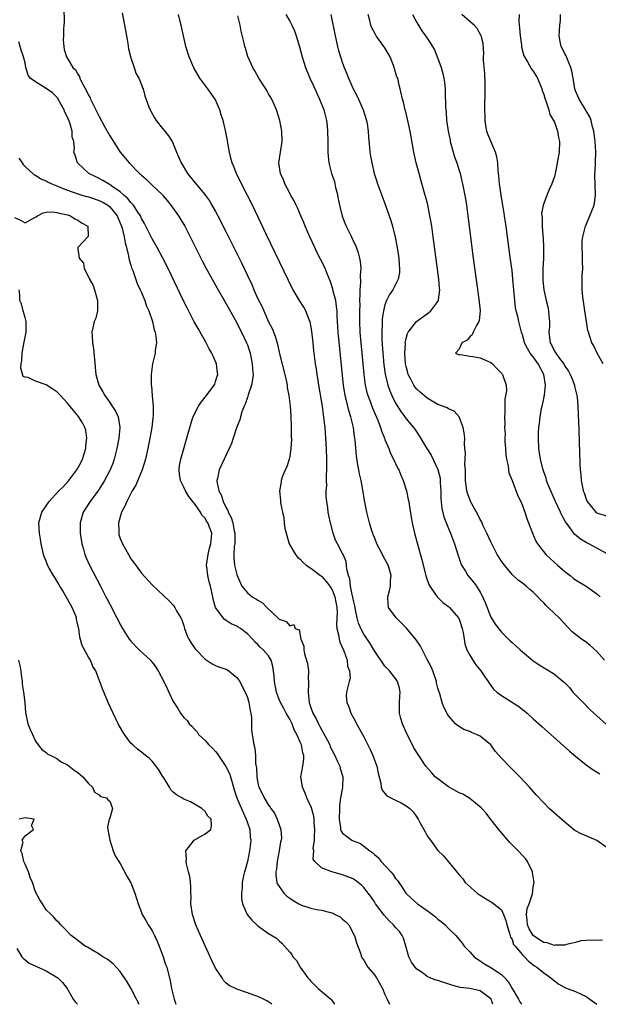
# Model space of a CAD drawing. Units: inches. Extents: x 2631000 to 2634000, y 1473000 to 1476000.
# Drawn here: x 2631638 to 2631747, y 1473000 to 1473186 of the extents above; entities that cross this region are included whole.
import ezdxf

# ---------------------------------------------------------------- set-up
doc = ezdxf.new("R2010")
doc.units = ezdxf.units.IN
doc.header["$MEASUREMENT"] = 0
doc.layers.add('LD26311473_2ft', color=219, linetype='Continuous')

msp = doc.modelspace()

# ---------------------------------------------------------------- linework, layer by layer
at = {"layer": 'LD26311473_2ft'}
for points, elevation in [([(2631646.32, 1473188.32), (2631646.4, 1473185.6), (2631646.36, 1473185), (2631646.27, 1473184.27), (2631646.27, 1473183), (2631646.21, 1473182.21), (2631646.31, 1473181), (2631646.42, 1473180.42), (2631646.81, 1473179), (2631647, 1473178.7), (2631648.04, 1473177), (2631648.54, 1473176.54), (2631649, 1473175.72), (2631649.29, 1473175.29), (2631649.37, 1473175), (2631649.68, 1473174.32), (2631650.62, 1473172.62), (2631651, 1473171.8), (2631651.28, 1473171.28), (2631651.39, 1473171), (2631653, 1473167.75), (2631653.98, 1473165.98), (2631655, 1473164.08), (2631655.43, 1473163.43), (2631656.98, 1473160.98), (2631658.7, 1473159), (2631660.64, 1473157), (2631660.84, 1473156.84), (2631661, 1473156.67), (2631661.88, 1473155.88), (2631662.76, 1473155), (2631663, 1473154.79), (2631664.95, 1473152.95), (2631665.03, 1473152.85), (2631665.87, 1473151.87), (2631666.57, 1473151), (2631667.97, 1473149), (2631668.37, 1473148.37), (2631669.16, 1473147), (2631670.19, 1473145), (2631671, 1473143.37), (2631672.47, 1473140.46), (2631673.16, 1473139.16), (2631675.31, 1473135.31), (2631677, 1473132.37), (2631677.47, 1473131.48), (2631679, 1473128.78), (2631679.59, 1473127.59), (2631679.9, 1473127), (2631680.84, 1473125), (2631681, 1473124.58), (2631681.39, 1473123.39), (2631681.5, 1473123), (2631681.94, 1473121), (2631682, 1473120), (2631682.08, 1473119), (2631681.97, 1473118.03), (2631681.78, 1473117), (2631681.16, 1473115.16), (2631681.1, 1473114.9), (2631681, 1473114.68), (2631680.58, 1473113.42), (2631680.39, 1473113), (2631679.97, 1473111.97), (2631679.68, 1473111), (2631679.57, 1473110.43), (2631678.93, 1473108.93), (2631678.3, 1473107), (2631678.01, 1473105.99), (2631676.63, 1473103), (2631675.69, 1473101), (2631675.36, 1473099.36), (2631675.25, 1473099), (2631675.25, 1473098.75), (2631675.63, 1473097), (2631676.13, 1473096.13), (2631676.4, 1473095), (2631677, 1473093.79), (2631677.3, 1473093.3), (2631677.37, 1473093), (2631677.96, 1473091.96), (2631678.24, 1473091), (2631678.53, 1473089.47), (2631678.65, 1473089), (2631678.61, 1473088.61), (2631678.61, 1473087), (2631678.5, 1473086.5), (2631678.43, 1473085), (2631678.42, 1473084.42), (2631678.58, 1473083), (2631679, 1473081.2), (2631679.07, 1473081), (2631679.96, 1473079), (2631681, 1473077.74), (2631681.92, 1473077), (2631682.61, 1473076.61), (2631683, 1473076.36), (2631683.85, 1473075.85), (2631684.66, 1473075), (2631686.89, 1473072.89), (2631687, 1473072.75), (2631688.36, 1473072.36), (2631689, 1473071.48), (2631689.78, 1473071.78), (2631690.05, 1473071), (2631690.77, 1473070.77), (2631691.08, 1473069), (2631691.66, 1473067.66), (2631691.68, 1473067), (2631691.8, 1473066.2), (2631692.39, 1473064.39), (2631692.52, 1473063), (2631692.5, 1473061.5), (2631692.56, 1473061), (2631692.57, 1473060.57), (2631692.49, 1473059), (2631692.68, 1473057), (2631693, 1473056.07), (2631693.4, 1473055), (2631693.97, 1473053.97), (2631694.43, 1473053), (2631694.64, 1473052.64), (2631695, 1473051.91), (2631695.35, 1473051.35), (2631696.05, 1473049.95), (2631696.55, 1473049), (2631696.67, 1473048.67), (2631697, 1473047.96), (2631697.51, 1473047), (2631697.99, 1473046.01), (2631698.44, 1473045), (2631698.53, 1473044.53), (2631699.05, 1473043), (2631698.96, 1473040.96), (2631698.6, 1473039), (2631698.42, 1473037.58), (2631698.42, 1473037), (2631698.35, 1473035), (2631698.58, 1473033.42), (2631698.6, 1473033), (2631698.71, 1473032.71), (2631699, 1473032.32), (2631699.74, 1473031.74), (2631700.76, 1473031), (2631701, 1473030.88), (2631702.36, 1473030.36), (2631703, 1473029.9), (2631704.13, 1473029), (2631704.66, 1473028.66), (2631705, 1473028.28), (2631705.73, 1473027.73), (2631706.25, 1473027), (2631708.08, 1473025), (2631708.54, 1473024.54), (2631709, 1473023.8), (2631709.38, 1473023.38), (2631709.59, 1473023), (2631710.19, 1473022.19), (2631710.92, 1473021), (2631711, 1473020.91), (2631711.99, 1473019.99), (2631713.16, 1473019), (2631715, 1473017.74), (2631715.95, 1473017), (2631716.52, 1473016.52), (2631717, 1473016.07), (2631717.63, 1473015.63), (2631718.38, 1473015), (2631719, 1473014.31), (2631720.39, 1473013), (2631721.57, 1473011.57), (2631721.97, 1473011), (2631723, 1473009.94), (2631723.84, 1473009), (2631724.5, 1473008.5), (2631725, 1473008.2), (2631725.7, 1473007.7), (2631726.9, 1473007), (2631727, 1473006.95), (2631729, 1473005.66), (2631729.65, 1473005), (2631730.28, 1473004.28), (2631731, 1473003.01), (2631732.23, 1473001), (2631732.49, 1473000.49), (2631732.79, 1473000)], 10452), ([(2631657.33, 1473187.33), (2631657.81, 1473185), (2631657.97, 1473183.97), (2631658.44, 1473181.56), (2631658.56, 1473180.56), (2631659, 1473178.81), (2631659.6, 1473177), (2631659.92, 1473175.92), (2631660.48, 1473175), (2631661, 1473173.75), (2631661.19, 1473173.19), (2631661.29, 1473173), (2631661.66, 1473171.66), (2631662.41, 1473169.6), (2631662.64, 1473169), (2631662.78, 1473168.78), (2631663.48, 1473167.48), (2631663.76, 1473167), (2631665, 1473165.51), (2631665.38, 1473165), (2631666.12, 1473164.12), (2631666.78, 1473163), (2631667, 1473162.61), (2631667.62, 1473161), (2631668.48, 1473159), (2631669.7, 1473157), (2631671, 1473155.33), (2631672.98, 1473152.98), (2631673.07, 1473152.85), (2631673.82, 1473151.82), (2631674.32, 1473151), (2631675, 1473149.78), (2631675.42, 1473149), (2631677, 1473145.92), (2631679.96, 1473139.96), (2631681, 1473137.7), (2631681.88, 1473135.88), (2631682.25, 1473135), (2631683, 1473133.32), (2631683.77, 1473131.77), (2631684.09, 1473131), (2631685, 1473128.96), (2631685.66, 1473127.66), (2631686.26, 1473126.26), (2631686.71, 1473124.71), (2631687.09, 1473122.91), (2631688.06, 1473119), (2631688.4, 1473117.6), (2631688.51, 1473117), (2631688.54, 1473116.54), (2631688.85, 1473115), (2631689.08, 1473113), (2631689.19, 1473111.19), (2631689.21, 1473111), (2631689.26, 1473109.26), (2631689.28, 1473109), (2631689.28, 1473107.28), (2631689.31, 1473106.69), (2631689.22, 1473105), (2631689, 1473103.59), (2631688.88, 1473103), (2631688.45, 1473101.55), (2631688.17, 1473101), (2631687.58, 1473099.58), (2631687.4, 1473099), (2631687.36, 1473098.64), (2631687.05, 1473097), (2631687.26, 1473095.26), (2631687.28, 1473094.72), (2631687.63, 1473093), (2631687.9, 1473091.9), (2631687.95, 1473091), (2631688.11, 1473089.89), (2631688.31, 1473089), (2631688.93, 1473087), (2631690.08, 1473085), (2631690.5, 1473084.5), (2631691, 1473084.1), (2631691.51, 1473083.51), (2631692.09, 1473083), (2631693, 1473082.38), (2631694.81, 1473081), (2631695, 1473080.87), (2631695.9, 1473079.9), (2631696.56, 1473079), (2631697, 1473078.33), (2631697.55, 1473077), (2631697.93, 1473075), (2631697.95, 1473074.05), (2631697.82, 1473071.82), (2631697.88, 1473071), (2631698.2, 1473069.8), (2631698.32, 1473069), (2631698.44, 1473068.44), (2631699.21, 1473066.79), (2631699.83, 1473065), (2631699.9, 1473063.9), (2631700.3, 1473063), (2631700.4, 1473061.6), (2631700.22, 1473061), (2631699.71, 1473059), (2631699.64, 1473058.36), (2631699.79, 1473057), (2631700.19, 1473056.19), (2631700.52, 1473055), (2631701.43, 1473053.43), (2631701.62, 1473053), (2631702.14, 1473052.14), (2631703, 1473050.53), (2631704.17, 1473048.17), (2631704.68, 1473047), (2631705.43, 1473045), (2631705.69, 1473043.69), (2631706.2, 1473041.79), (2631706.28, 1473041), (2631706.44, 1473040.44), (2631707.37, 1473039.37), (2631709, 1473038.55), (2631710.05, 1473038.05), (2631711, 1473037.53), (2631711.72, 1473037), (2631712.34, 1473036.34), (2631713, 1473035.38), (2631713.24, 1473035), (2631713.5, 1473034.5), (2631714.33, 1473033), (2631714.59, 1473032.59), (2631715, 1473031.85), (2631715.35, 1473031.35), (2631715.57, 1473031), (2631717, 1473029.06), (2631718.06, 1473028.06), (2631719, 1473026.94), (2631721, 1473024.49), (2631721.68, 1473023.68), (2631722.17, 1473023), (2631724.41, 1473021), (2631725, 1473020.62), (2631726, 1473020), (2631727.26, 1473019.26), (2631729, 1473017.86), (2631729.41, 1473017), (2631729.81, 1473015.81), (2631730.01, 1473015), (2631730.53, 1473013.47), (2631730.71, 1473012.71), (2631731, 1473012.26), (2631731.31, 1473011.31), (2631731.61, 1473011), (2631733, 1473009.35), (2631733.37, 1473009), (2631734.14, 1473008.14), (2631735.25, 1473007.25), (2631735.7, 1473007), (2631737, 1473005.96), (2631738.35, 1473005), (2631739, 1473004.45), (2631739.82, 1473003.82), (2631741.12, 1473003.12), (2631743, 1473002.41), (2631744.06, 1473001.94), (2631745, 1473001.48), (2631745.73, 1473001), (2631747, 1473000.04), (2631747.04, 1473000)], 10450), ([(2631748.11, 1473012.11), (2631747, 1473012.07), (2631746.15, 1473012.15), (2631745, 1473012.08), (2631743.99, 1473011.99), (2631743, 1473011.7), (2631741.31, 1473011.31), (2631741, 1473011.16), (2631739.17, 1473011.17), (2631739, 1473011.12), (2631737.64, 1473011.64), (2631737, 1473011.67), (2631736.2, 1473012.2), (2631734.98, 1473012.98), (2631734.23, 1473014.23), (2631733.9, 1473015), (2631733.87, 1473015.87), (2631733.75, 1473017), (2631733.88, 1473018.12), (2631734.23, 1473019), (2631734.85, 1473020.85), (2631735, 1473022.11), (2631735.15, 1473022.85), (2631735.2, 1473023), (2631735, 1473024.12), (2631734.9, 1473024.9), (2631734.87, 1473025), (2631733.95, 1473027), (2631733.55, 1473027.55), (2631733, 1473028.11), (2631732.19, 1473029), (2631731, 1473030.13), (2631730.57, 1473030.57), (2631728.73, 1473032.73), (2631727, 1473034.92), (2631726.1, 1473036.1), (2631725.28, 1473037), (2631725.15, 1473037.15), (2631723, 1473038.91), (2631721.68, 1473039.68), (2631721, 1473039.98), (2631719, 1473041.1), (2631717, 1473042.59), (2631716.5, 1473043), (2631715.77, 1473043.77), (2631714.7, 1473045), (2631713.37, 1473047), (2631712.47, 1473048.47), (2631712.18, 1473049), (2631711.1, 1473051.1), (2631710.28, 1473053), (2631710.01, 1473054.01), (2631709.77, 1473055), (2631709.76, 1473057), (2631709.8, 1473058.2), (2631709.85, 1473059), (2631709.72, 1473059.72), (2631709.38, 1473061), (2631709, 1473061.59), (2631707.87, 1473063), (2631707.42, 1473063.42), (2631707, 1473063.9), (2631705, 1473066.8), (2631704.9, 1473067), (2631704.18, 1473068.18), (2631703, 1473069.91), (2631702.6, 1473070.6), (2631701.99, 1473071.99), (2631701.72, 1473073), (2631701.44, 1473074.56), (2631701.34, 1473075), (2631701.3, 1473075.3), (2631701, 1473076.54), (2631700.92, 1473077), (2631700.88, 1473077.12), (2631700.5, 1473079), (2631700.37, 1473080.37), (2631700.11, 1473081), (2631699.77, 1473082.23), (2631699.74, 1473083), (2631699.64, 1473083.64), (2631699.09, 1473085), (2631699, 1473085.19), (2631698.02, 1473087), (2631697.68, 1473087.68), (2631697.2, 1473089), (2631696.68, 1473091), (2631696.38, 1473092.38), (2631696.27, 1473093), (2631696.2, 1473093.8), (2631696.01, 1473095), (2631695.92, 1473095.92), (2631695.92, 1473097), (2631695.99, 1473098.01), (2631695.96, 1473099), (2631695.95, 1473099.95), (2631696.02, 1473101), (2631696.03, 1473101.97), (2631696.01, 1473103), (2631695.95, 1473105), (2631695.85, 1473107), (2631695.7, 1473109), (2631695.54, 1473110.46), (2631695.47, 1473111), (2631695.39, 1473111.39), (2631695.17, 1473113), (2631695, 1473114.08), (2631694.52, 1473117), (2631694.33, 1473118.33), (2631694.2, 1473119), (2631694.05, 1473120.05), (2631693.9, 1473121), (2631693.56, 1473123.56), (2631693.43, 1473125), (2631693.19, 1473127.19), (2631693, 1473128.26), (2631692.84, 1473129), (2631692.7, 1473129.3), (2631692.04, 1473131), (2631691.69, 1473131.69), (2631690.87, 1473133), (2631689.68, 1473135), (2631689.43, 1473135.43), (2631688.76, 1473136.76), (2631684.61, 1473145.39), (2631681.95, 1473151), (2631681.01, 1473152.85), (2631680.96, 1473152.96), (2631679.88, 1473155), (2631678.95, 1473157), (2631678.4, 1473158.4), (2631678.13, 1473159), (2631677.9, 1473159.9), (2631677.6, 1473161), (2631677.31, 1473162.69), (2631677.23, 1473163.23), (2631676.87, 1473165.13), (2631676.42, 1473167), (2631676.07, 1473168.07), (2631675.81, 1473169), (2631674.9, 1473171), (2631673.53, 1473173), (2631672.05, 1473175), (2631670.92, 1473176.92), (2631670, 1473179), (2631669.4, 1473181), (2631668.94, 1473183), (2631668.5, 1473185), (2631668.31, 1473185.69), (2631668, 1473187)], 10448), ([(2631749, 1473029.54), (2631747, 1473030.94), (2631745, 1473031.83), (2631744.16, 1473032.16), (2631742.87, 1473032.87), (2631741, 1473034.39), (2631738.54, 1473036.54), (2631738.04, 1473037), (2631737, 1473038.05), (2631735.59, 1473039.59), (2631734.33, 1473041), (2631732.47, 1473043), (2631730.72, 1473044.72), (2631729, 1473046.49), (2631727.84, 1473047.84), (2631726.98, 1473049), (2631725, 1473050.66), (2631724.3, 1473051), (2631723.37, 1473051.37), (2631723, 1473051.54), (2631721.9, 1473051.9), (2631720.68, 1473052.68), (2631720.35, 1473053), (2631719, 1473054.5), (2631718.8, 1473054.8), (2631718.13, 1473056.13), (2631717.81, 1473057), (2631717.35, 1473058.65), (2631717.17, 1473059.17), (2631717, 1473059.76), (2631716.75, 1473060.75), (2631716.71, 1473061), (2631716.02, 1473063), (2631715.74, 1473063.74), (2631715, 1473065.17), (2631713.68, 1473067.68), (2631712.87, 1473068.87), (2631711.07, 1473071.07), (2631710.07, 1473072.07), (2631709.1, 1473073), (2631707.68, 1473075), (2631707.58, 1473075.58), (2631707.51, 1473077), (2631707.87, 1473078.13), (2631708.03, 1473079), (2631708.06, 1473080.06), (2631708.18, 1473081), (2631707.87, 1473082.13), (2631707.6, 1473083), (2631707, 1473084.12), (2631706.65, 1473084.65), (2631706.51, 1473085), (2631705.48, 1473087), (2631705.36, 1473087.36), (2631705, 1473088.19), (2631704.78, 1473088.78), (2631704.68, 1473089), (2631704.51, 1473089.49), (2631704.06, 1473091), (2631703.58, 1473093), (2631703.16, 1473095.16), (2631702.81, 1473097.19), (2631702.47, 1473099), (2631702.21, 1473100.21), (2631702.07, 1473101), (2631701.89, 1473101.9), (2631701.64, 1473103.64), (2631701.38, 1473106.62), (2631701.33, 1473107), (2631701.27, 1473107.27), (2631701.05, 1473109), (2631700.56, 1473111), (2631700.17, 1473112.17), (2631699.66, 1473114.34), (2631699.48, 1473115), (2631699.4, 1473115.4), (2631699.17, 1473117), (2631698.27, 1473125.73), (2631698.15, 1473127), (2631697.98, 1473130.02), (2631697.95, 1473131), (2631697.87, 1473131.87), (2631697.69, 1473133), (2631697.24, 1473134.76), (2631697.17, 1473135.17), (2631696.67, 1473136.67), (2631696.12, 1473137.88), (2631695.68, 1473139), (2631695.48, 1473139.48), (2631694.14, 1473142.14), (2631693.73, 1473143), (2631692.81, 1473145), (2631691.94, 1473147), (2631691.69, 1473147.69), (2631691.09, 1473149), (2631690.47, 1473150.47), (2631690.2, 1473151), (2631689.82, 1473151.82), (2631689.22, 1473152.85), (2631689, 1473153.23), (2631688.09, 1473155), (2631687.8, 1473155.8), (2631687.25, 1473157), (2631686.95, 1473159), (2631687.26, 1473161), (2631687.6, 1473163), (2631687.54, 1473165), (2631687.11, 1473167), (2631686.5, 1473169), (2631685.62, 1473171), (2631685, 1473172.04), (2631684.66, 1473172.66), (2631684.46, 1473173), (2631683.19, 1473175), (2631682.39, 1473176.39), (2631682.02, 1473177), (2631681.1, 1473179.1), (2631680.64, 1473180.64), (2631680.55, 1473181), (2631680.42, 1473181.58), (2631679.86, 1473183.86), (2631679.62, 1473185), (2631679.22, 1473186.78)], 10446), ([(2631688.25, 1473187), (2631689, 1473185.76), (2631689.41, 1473185), (2631689.91, 1473183.91), (2631690.22, 1473183), (2631690.88, 1473180.88), (2631691.36, 1473179), (2631691.97, 1473177), (2631692.8, 1473175), (2631693.51, 1473173.51), (2631694.64, 1473171), (2631695.43, 1473169), (2631695.75, 1473167.75), (2631695.96, 1473167), (2631696.07, 1473165.93), (2631696.15, 1473165), (2631696.18, 1473163), (2631696.22, 1473161), (2631696.28, 1473160.28), (2631696.42, 1473159), (2631696.9, 1473157), (2631697.44, 1473155.44), (2631697.68, 1473154.32), (2631698.04, 1473153), (2631698.06, 1473152.85), (2631698.17, 1473152.17), (2631698.41, 1473151), (2631698.9, 1473148.9), (2631699.47, 1473147.47), (2631699.68, 1473147), (2631700.67, 1473145), (2631701, 1473144.28), (2631701.42, 1473143.42), (2631701.96, 1473141.96), (2631702.2, 1473141), (2631702.33, 1473140.33), (2631702.42, 1473139), (2631702.3, 1473137.7), (2631702.36, 1473136.36), (2631702.22, 1473135), (2631702.27, 1473134.27), (2631702.19, 1473133), (2631702.22, 1473132.22), (2631702.18, 1473131), (2631702.19, 1473129), (2631702.28, 1473127), (2631702.42, 1473125), (2631702.6, 1473123), (2631702.99, 1473118.99), (2631703.28, 1473117), (2631703.6, 1473115.6), (2631703.78, 1473115), (2631704.26, 1473113.74), (2631704.65, 1473112.65), (2631705.63, 1473110.37), (2631706.16, 1473109), (2631706.35, 1473108.35), (2631706.91, 1473107), (2631707, 1473106.74), (2631707.71, 1473105), (2631708.05, 1473104.05), (2631708.64, 1473103), (2631709.38, 1473101.38), (2631709.63, 1473101), (2631710, 1473100), (2631710.44, 1473099), (2631711.04, 1473097), (2631711.4, 1473095.4), (2631711.48, 1473095), (2631711.55, 1473094.45), (2631711.97, 1473091.97), (2631712.11, 1473091), (2631712.56, 1473089), (2631713.99, 1473083.99), (2631714.79, 1473080.79), (2631715.3, 1473079.3), (2631715.45, 1473079), (2631716.57, 1473077.43), (2631716.91, 1473076.91), (2631717.92, 1473075.92), (2631719, 1473075.14), (2631719.16, 1473075), (2631720.9, 1473073), (2631721, 1473072.8), (2631721.58, 1473071), (2631721.74, 1473070.26), (2631721.95, 1473069), (2631722.11, 1473068.11), (2631722.49, 1473067), (2631723, 1473065.98), (2631723.59, 1473065), (2631724.15, 1473064.15), (2631725.12, 1473063), (2631725.86, 1473061.86), (2631726.49, 1473061), (2631726.67, 1473060.67), (2631727, 1473060.26), (2631727.53, 1473059.53), (2631728.11, 1473059), (2631729, 1473058.32), (2631730.73, 1473057.27), (2631732.28, 1473056.28), (2631733, 1473055.69), (2631733.39, 1473055.39), (2631733.84, 1473055), (2631735, 1473053.92), (2631736.54, 1473052.54), (2631741.86, 1473047.86), (2631743, 1473046.89), (2631745, 1473045.24), (2631746.3, 1473044.3), (2631747.57, 1473043.57)], 10444), ([(2631696.78, 1473187), (2631697.6, 1473183), (2631698.05, 1473181), (2631698.24, 1473180.24), (2631698.61, 1473179), (2631699, 1473177.82), (2631699.3, 1473177), (2631699.81, 1473175.81), (2631700.08, 1473175), (2631700.98, 1473173), (2631701.69, 1473171.69), (2631702.01, 1473171), (2631702.91, 1473169), (2631703.5, 1473167), (2631703.61, 1473166.39), (2631703.81, 1473165), (2631703.87, 1473163.87), (2631704.1, 1473161.9), (2631704.16, 1473161), (2631704.25, 1473160.25), (2631704.49, 1473159), (2631704.98, 1473156.98), (2631705.45, 1473155.46), (2631705.61, 1473155), (2631706.35, 1473153), (2631706.41, 1473152.85), (2631707, 1473151.32), (2631708.1, 1473148.1), (2631708.41, 1473147), (2631708.93, 1473144.93), (2631709.3, 1473143), (2631709.59, 1473141), (2631709.66, 1473139.66), (2631709.74, 1473139), (2631709.72, 1473138.28), (2631709.5, 1473137), (2631708.48, 1473135), (2631707.86, 1473134.14), (2631707.31, 1473133), (2631707, 1473132.19), (2631706.71, 1473131), (2631706.48, 1473129.52), (2631706.46, 1473129), (2631706.47, 1473128.47), (2631706.4, 1473127), (2631706.43, 1473125.57), (2631706.59, 1473123), (2631706.8, 1473120.8), (2631707.05, 1473119.05), (2631707.54, 1473117), (2631707.92, 1473115.92), (2631708.3, 1473115), (2631709, 1473113.56), (2631709.98, 1473111.98), (2631710.75, 1473111), (2631711, 1473110.64), (2631712.41, 1473109), (2631712.65, 1473108.65), (2631713, 1473108.09), (2631713.44, 1473107.44), (2631714.81, 1473105.19), (2631715.74, 1473103.74), (2631717, 1473101.06), (2631717.4, 1473099.4), (2631717.44, 1473099), (2631717.45, 1473098.55), (2631717.55, 1473097), (2631717.57, 1473095.57), (2631717.71, 1473093.71), (2631718.1, 1473092.1), (2631719, 1473089.87), (2631719.39, 1473089), (2631720.15, 1473087), (2631720.81, 1473084.81), (2631721.3, 1473083.3), (2631721.44, 1473083), (2631722.19, 1473081.81), (2631722.67, 1473081), (2631723.75, 1473079.75), (2631724.29, 1473079), (2631725, 1473077.86), (2631725.31, 1473077.31), (2631725.91, 1473075.91), (2631727, 1473073.13), (2631727.84, 1473071.84), (2631729, 1473070.31), (2631730.31, 1473069), (2631730.68, 1473068.68), (2631731, 1473068.36), (2631731.73, 1473067.73), (2631732.52, 1473067), (2631733, 1473066.58), (2631734.94, 1473064.95), (2631736.12, 1473064.12), (2631738.02, 1473063), (2631739, 1473062.37), (2631740.69, 1473061), (2631740.85, 1473060.85), (2631741.84, 1473059.84), (2631742.52, 1473059), (2631744.42, 1473057), (2631745.73, 1473055.73), (2631746.46, 1473055), (2631747, 1473054.5), (2631748.85, 1473052.85)], 10442), ([(2631748.46, 1473065), (2631747, 1473066.67), (2631745.78, 1473067.78), (2631745, 1473068.42), (2631744.14, 1473069), (2631742.39, 1473070.39), (2631741.39, 1473071.39), (2631739.89, 1473073), (2631739, 1473073.85), (2631737.84, 1473075), (2631737.4, 1473075.4), (2631737, 1473075.84), (2631736.41, 1473076.41), (2631735.88, 1473077), (2631735, 1473077.87), (2631734.38, 1473078.38), (2631733.67, 1473079), (2631733.29, 1473079.29), (2631733, 1473079.56), (2631732.16, 1473080.16), (2631731, 1473081.24), (2631729.3, 1473083.3), (2631729, 1473083.74), (2631728.22, 1473085), (2631727.18, 1473087), (2631727, 1473087.38), (2631726.27, 1473089), (2631725.58, 1473090.42), (2631725.21, 1473091.21), (2631725, 1473091.59), (2631724.54, 1473092.54), (2631723.18, 1473095), (2631723, 1473095.4), (2631722.56, 1473096.56), (2631722.44, 1473097), (2631722.4, 1473097.6), (2631722.22, 1473099), (2631722.22, 1473100.22), (2631722.19, 1473101), (2631722.1, 1473101.9), (2631722.12, 1473103), (2631722.18, 1473104.18), (2631722.09, 1473105), (2631722.03, 1473105.97), (2631722.06, 1473107), (2631721.96, 1473107.96), (2631721.75, 1473109), (2631721, 1473111), (2631720.05, 1473112.05), (2631719, 1473112.5), (2631718.72, 1473112.72), (2631717, 1473113.36), (2631716.21, 1473113.79), (2631715, 1473114.51), (2631713.64, 1473115.64), (2631713, 1473116.23), (2631712.65, 1473116.65), (2631712.43, 1473117), (2631711.9, 1473118.1), (2631711.41, 1473119), (2631711.31, 1473119.31), (2631711, 1473120.53), (2631710.89, 1473121), (2631710.74, 1473123), (2631710.85, 1473124.85), (2631710.84, 1473125), (2631711, 1473125.77), (2631711.26, 1473126.74), (2631711.41, 1473127), (2631712.96, 1473129.04), (2631715.3, 1473130.7), (2631715.67, 1473131), (2631717, 1473132.82), (2631717.09, 1473133), (2631717.09, 1473133.09), (2631717.34, 1473135), (2631717.3, 1473135.3), (2631717.18, 1473137), (2631716.12, 1473145), (2631715.83, 1473147), (2631715.72, 1473147.72), (2631715.5, 1473149), (2631715.07, 1473151.07), (2631714.67, 1473152.67), (2631714.62, 1473152.85), (2631713.79, 1473155.79), (2631713.44, 1473157), (2631712.9, 1473159), (2631712.47, 1473161), (2631711.75, 1473165), (2631711.25, 1473167.25), (2631710.85, 1473168.85), (2631710.79, 1473169), (2631710.48, 1473170.48), (2631710.29, 1473171), (2631709.89, 1473173), (2631709.66, 1473173.66), (2631709.4, 1473175), (2631709.27, 1473175.27), (2631709, 1473176.13), (2631708.77, 1473176.77), (2631708.74, 1473177), (2631708.59, 1473177.41), (2631707.95, 1473179), (2631707.63, 1473179.63), (2631707, 1473180.71), (2631706.81, 1473181), (2631705.36, 1473183), (2631705.22, 1473183.22), (2631704.52, 1473184.52), (2631704.35, 1473185), (2631704.14, 1473185.86), (2631703.8, 1473187)], 10440), ([(2631712.21, 1473187), (2631713, 1473185.51), (2631713.94, 1473183.94), (2631714.67, 1473183), (2631715, 1473182.53), (2631715.97, 1473181), (2631716.34, 1473180.34), (2631717, 1473178.71), (2631717.59, 1473177), (2631717.9, 1473175.9), (2631718.12, 1473175), (2631718.24, 1473174.24), (2631718.37, 1473173), (2631718.4, 1473172.4), (2631718.44, 1473169.56), (2631718.48, 1473169), (2631718.54, 1473168.54), (2631718.62, 1473167), (2631718.68, 1473166.68), (2631718.91, 1473165), (2631719.29, 1473163.29), (2631719.34, 1473163), (2631719.9, 1473161), (2631720.12, 1473160.12), (2631720.55, 1473159), (2631721, 1473157.54), (2631721.18, 1473157), (2631721.54, 1473155.54), (2631721.66, 1473155), (2631722.06, 1473152.85), (2631722.19, 1473152.19), (2631722.37, 1473151), (2631722.64, 1473149), (2631723.68, 1473141), (2631724.75, 1473133.25), (2631724.96, 1473131), (2631724.8, 1473129.2), (2631724.73, 1473129), (2631724.26, 1473128.26), (2631723.64, 1473127), (2631723.5, 1473126.5), (2631723, 1473126.13), (2631722.5, 1473125.5), (2631721.54, 1473125), (2631721, 1473123.81), (2631720.35, 1473123), (2631721, 1473122.74), (2631721.24, 1473122.75), (2631723, 1473122.47), (2631723.61, 1473122.39), (2631725, 1473122.16), (2631727, 1473121.25), (2631727.31, 1473121), (2631728.16, 1473120.16), (2631729, 1473119.24), (2631729.1, 1473119.1), (2631729.22, 1473119), (2631729.91, 1473117), (2631729.94, 1473115.94), (2631729.65, 1473114.35), (2631729.62, 1473113), (2631729.63, 1473111.63), (2631729.57, 1473111), (2631729.65, 1473109.65), (2631729.59, 1473109), (2631729.7, 1473107.7), (2631729.64, 1473107), (2631729.67, 1473106.33), (2631729.76, 1473105), (2631729.82, 1473103.82), (2631729.97, 1473103), (2631730.27, 1473101.73), (2631730.33, 1473101), (2631730.41, 1473100.41), (2631731, 1473098.94), (2631732.1, 1473096.1), (2631732.66, 1473095), (2631733, 1473094.22), (2631733.3, 1473093.3), (2631733.45, 1473093), (2631733.82, 1473091.82), (2631734.14, 1473091), (2631734.84, 1473089), (2631735.52, 1473087.52), (2631735.8, 1473087), (2631737.4, 1473085), (2631738.21, 1473084.21), (2631739.59, 1473083), (2631741, 1473081.75), (2631741.97, 1473081), (2631742.53, 1473080.53), (2631743, 1473080.19), (2631745, 1473078.98), (2631747, 1473077.56), (2631747.67, 1473077)], 10438), ([(2631750.39, 1473084.39), (2631747, 1473086.17), (2631745.49, 1473087), (2631745, 1473087.24), (2631743.91, 1473087.91), (2631742.82, 1473088.82), (2631741.92, 1473090.08), (2631741.13, 1473091.13), (2631740.41, 1473092.41), (2631740.15, 1473093), (2631739.19, 1473095), (2631738.31, 1473097), (2631737.85, 1473098.15), (2631737.54, 1473099), (2631737.43, 1473099.43), (2631737, 1473100.63), (2631736.82, 1473101.18), (2631736.38, 1473103), (2631736.22, 1473104.22), (2631736.07, 1473105), (2631735.99, 1473107), (2631736, 1473108), (2631736.09, 1473109), (2631736.21, 1473109.79), (2631736.31, 1473111), (2631736.57, 1473112.57), (2631736.67, 1473113), (2631736.75, 1473113.25), (2631737, 1473114.48), (2631737.1, 1473114.9), (2631737.11, 1473115.11), (2631737.31, 1473117), (2631737, 1473119), (2631735.93, 1473121), (2631735, 1473122.32), (2631734.44, 1473123), (2631733.9, 1473123.9), (2631733.38, 1473125), (2631733.32, 1473125.32), (2631733, 1473126.47), (2631732.81, 1473127), (2631732.27, 1473129), (2631732.07, 1473129.93), (2631731.8, 1473131), (2631731.67, 1473131.67), (2631731.51, 1473133), (2631731.18, 1473137), (2631731, 1473138.65), (2631730.74, 1473140.74), (2631730.04, 1473145.96), (2631729.88, 1473147), (2631729.75, 1473147.75), (2631729.58, 1473149), (2631729.49, 1473149.49), (2631729.26, 1473151), (2631728.94, 1473152.85), (2631728.92, 1473152.92), (2631728.62, 1473155), (2631728.51, 1473156.51), (2631728.46, 1473157), (2631728.38, 1473157.62), (2631728.3, 1473159), (2631728.13, 1473160.13), (2631727.85, 1473161), (2631726.43, 1473164.43), (2631726.26, 1473165), (2631726.05, 1473166.05), (2631725.94, 1473167), (2631725.9, 1473167.9), (2631725.89, 1473169), (2631725.94, 1473173), (2631725.93, 1473173.93), (2631725.88, 1473175.88), (2631725.63, 1473178.37), (2631725.63, 1473179), (2631725.66, 1473179.66), (2631725.52, 1473181.52), (2631725.19, 1473183), (2631725.13, 1473183.13), (2631724.39, 1473184.39), (2631723.82, 1473185), (2631723, 1473185.69), (2631721.53, 1473187)], 10436), ([(2631732.36, 1473187), (2631732.3, 1473185.7), (2631732.43, 1473184.43), (2631732.54, 1473183), (2631732.8, 1473181.2), (2631732.82, 1473180.82), (2631733.23, 1473179.23), (2631733.34, 1473179), (2631733.92, 1473178.08), (2631734.69, 1473176.69), (2631735, 1473176.32), (2631735.52, 1473175.52), (2631735.8, 1473175), (2631736.62, 1473173), (2631736.68, 1473172.68), (2631737, 1473171.93), (2631737.2, 1473171.2), (2631737.48, 1473170.52), (2631737.94, 1473169), (2631738.14, 1473168.14), (2631738.86, 1473167), (2631739, 1473166.69), (2631739.59, 1473165), (2631739.79, 1473163.79), (2631739.96, 1473163), (2631739.88, 1473161), (2631739.55, 1473159), (2631739.45, 1473158.55), (2631739.15, 1473157), (2631739, 1473156.4), (2631738.5, 1473155), (2631738.02, 1473153.98), (2631737.62, 1473153), (2631737.57, 1473152.85), (2631736.87, 1473151), (2631736.59, 1473149.41), (2631736.61, 1473149), (2631736.67, 1473148.67), (2631736.68, 1473147), (2631736.8, 1473145.2), (2631736.86, 1473144.86), (2631736.95, 1473143), (2631736.93, 1473140.93), (2631736.84, 1473139), (2631736.82, 1473137.18), (2631736.82, 1473136.82), (2631737, 1473135), (2631737.46, 1473133), (2631737.77, 1473131.77), (2631737.92, 1473131), (2631737.94, 1473130.06), (2631738.06, 1473129), (2631738.05, 1473128.05), (2631737.97, 1473127), (2631738.09, 1473125.91), (2631738.22, 1473125), (2631738.5, 1473124.5), (2631739, 1473123.43), (2631739.26, 1473123), (2631739.98, 1473122.02), (2631740.76, 1473121), (2631741, 1473120.56), (2631741.64, 1473119.64), (2631742.01, 1473119), (2631742.28, 1473118.28), (2631742.8, 1473117), (2631742.82, 1473116.82), (2631743.24, 1473115), (2631743.29, 1473114.71), (2631743.43, 1473113), (2631743.47, 1473111.47), (2631743.52, 1473111), (2631743.54, 1473110.46), (2631743.68, 1473106.32), (2631743.83, 1473102.17), (2631743.9, 1473101), (2631744.03, 1473100.03), (2631744.09, 1473099), (2631744.31, 1473097.69), (2631744.47, 1473097), (2631744.62, 1473096.62), (2631745, 1473095.43), (2631745.18, 1473095), (2631746.85, 1473093), (2631747, 1473092.89), (2631749, 1473092.2)], 10434), ([(2631748.19, 1473121), (2631747.1, 1473123), (2631746.43, 1473124.43), (2631746.08, 1473125), (2631745.42, 1473127), (2631745.34, 1473127.34), (2631745, 1473129.38), (2631744.77, 1473131), (2631744.35, 1473133.65), (2631744.23, 1473135), (2631744.28, 1473136.28), (2631744.24, 1473137), (2631744.27, 1473137.73), (2631744.37, 1473139), (2631744.33, 1473140.33), (2631744.34, 1473141.66), (2631744.23, 1473143), (2631744.28, 1473144.28), (2631744.36, 1473145), (2631744.89, 1473147), (2631745.73, 1473149), (2631746.06, 1473149.94), (2631746.49, 1473151), (2631746.78, 1473152.85), (2631746.8, 1473153), (2631746.64, 1473156.64), (2631746.66, 1473157), (2631746.7, 1473157.3), (2631746.86, 1473161), (2631746.73, 1473163), (2631746.55, 1473164.55), (2631746.46, 1473165), (2631746.22, 1473165.78), (2631745.98, 1473167), (2631745.71, 1473167.71), (2631745, 1473168.8), (2631744.94, 1473168.94), (2631743.69, 1473171), (2631743, 1473172.61), (2631742.86, 1473173), (2631742.61, 1473174.61), (2631742.53, 1473175), (2631742.31, 1473176.31), (2631742.13, 1473177), (2631741.46, 1473178.54), (2631741.2, 1473179.2), (2631741, 1473179.6), (2631740.55, 1473180.55), (2631740.3, 1473181), (2631740.1, 1473181.9), (2631739.88, 1473183), (2631740.03, 1473185), (2631740.13, 1473185.87), (2631740.19, 1473187)], 10432), ([(2631727.38, 1473000), (2631727.03, 1473001), (2631727, 1473001.05), (2631725, 1473002.56), (2631723, 1473002.99), (2631721.2, 1473003.2), (2631719.6, 1473003.6), (2631718.09, 1473004.09), (2631717, 1473004.49), (2631716.59, 1473004.59), (2631715.55, 1473005), (2631715, 1473005.28), (2631714, 1473006), (2631713, 1473006.67), (2631712.71, 1473007), (2631711.99, 1473007.99), (2631711.52, 1473009), (2631710.96, 1473011), (2631710.5, 1473012.5), (2631710.27, 1473013), (2631709.74, 1473013.74), (2631709, 1473014.49), (2631708.61, 1473015), (2631707.8, 1473015.8), (2631706.84, 1473016.84), (2631705.22, 1473019), (2631705, 1473019.35), (2631704.34, 1473020.34), (2631703.81, 1473021), (2631703, 1473022.1), (2631702.54, 1473022.54), (2631701.95, 1473023), (2631701.4, 1473023.4), (2631701, 1473023.72), (2631699, 1473024.48), (2631696.95, 1473025), (2631695, 1473025.79), (2631693.75, 1473027), (2631693.45, 1473027.45), (2631693.54, 1473029), (2631693.44, 1473029.44), (2631693.71, 1473031), (2631693.66, 1473031.66), (2631693.76, 1473033), (2631693.62, 1473034.38), (2631693.6, 1473035), (2631693.54, 1473035.54), (2631693.1, 1473037.1), (2631692.25, 1473039), (2631691.92, 1473039.92), (2631691.39, 1473041), (2631691.08, 1473043), (2631691.48, 1473045), (2631691.67, 1473046.33), (2631691.66, 1473047), (2631691.49, 1473047.49), (2631691.23, 1473049), (2631691, 1473049.56), (2631690.51, 1473050.51), (2631690.37, 1473051), (2631689.87, 1473051.87), (2631689.44, 1473053), (2631689, 1473053.86), (2631688.35, 1473055), (2631687.89, 1473055.89), (2631687.25, 1473057), (2631687, 1473057.61), (2631686.49, 1473059), (2631686.28, 1473060.28), (2631686.14, 1473061), (2631686.09, 1473062.09), (2631685.82, 1473063.82), (2631685.49, 1473065), (2631685, 1473065.84), (2631684.01, 1473067), (2631683.45, 1473067.45), (2631683, 1473067.97), (2631682.45, 1473068.45), (2631681.98, 1473069), (2631681, 1473069.99), (2631679.7, 1473071), (2631679.27, 1473071.27), (2631679, 1473071.42), (2631677.91, 1473071.91), (2631677, 1473072.52), (2631676.7, 1473072.7), (2631676.45, 1473073), (2631675, 1473075), (2631674.55, 1473076.55), (2631674.47, 1473077), (2631674.03, 1473079), (2631673.8, 1473079.8), (2631673.51, 1473081), (2631673.36, 1473082.64), (2631673.3, 1473083), (2631673.58, 1473085), (2631673.84, 1473086.16), (2631674.11, 1473087), (2631674.25, 1473088.25), (2631674.27, 1473089), (2631673.86, 1473090.14), (2631673.53, 1473091), (2631673.31, 1473091.31), (2631673, 1473091.85), (2631672.42, 1473092.42), (2631672.12, 1473093), (2631671, 1473094.62), (2631670.8, 1473094.8), (2631670.7, 1473095), (2631669.92, 1473095.92), (2631669.32, 1473097), (2631669, 1473097.7), (2631668.34, 1473099), (2631668.16, 1473100.16), (2631668.09, 1473101), (2631668.21, 1473101.79), (2631668.43, 1473103), (2631670.11, 1473109), (2631670.66, 1473110.66), (2631670.76, 1473111), (2631671, 1473111.59), (2631671.76, 1473113), (2631672.25, 1473113.75), (2631673.26, 1473115), (2631674.75, 1473117), (2631674.83, 1473117.17), (2631675, 1473117.65), (2631675.32, 1473118.68), (2631675.4, 1473119), (2631675.34, 1473119.34), (2631675.16, 1473121), (2631674.28, 1473123), (2631673.81, 1473123.82), (2631673.21, 1473125), (2631671.69, 1473127.69), (2631670.98, 1473128.98), (2631669.61, 1473131.61), (2631668.94, 1473132.94), (2631666.04, 1473139), (2631665.05, 1473141), (2631663.97, 1473143), (2631663, 1473144.66), (2631661.83, 1473147), (2631661.54, 1473147.54), (2631661, 1473148.5), (2631660.79, 1473149), (2631660.31, 1473149.69), (2631659.47, 1473151), (2631659.26, 1473151.26), (2631659, 1473151.48), (2631658.33, 1473152.33), (2631657.72, 1473152.85), (2631657.55, 1473153), (2631657, 1473153.49), (2631655.39, 1473154.61), (2631655, 1473154.9), (2631654.78, 1473155), (2631653.68, 1473155.68), (2631653, 1473156.05), (2631652.35, 1473156.35), (2631651.07, 1473157), (2631648.9, 1473159), (2631648.44, 1473160.44), (2631648.23, 1473161), (2631648.33, 1473161.67), (2631648.22, 1473163), (2631647.91, 1473163.91), (2631647.9, 1473165), (2631647.46, 1473166.54), (2631647, 1473167.63), (2631646.54, 1473168.54), (2631646.41, 1473169), (2631645.29, 1473171), (2631645.18, 1473171.18), (2631644.19, 1473172.19), (2631643, 1473173.05), (2631641, 1473174.27), (2631639.99, 1473175), (2631639.58, 1473175.58), (2631639.15, 1473177), (2631639, 1473177.86), (2631638.72, 1473179), (2631638.28, 1473180.28), (2631638.08, 1473181), (2631637.83, 1473181.83)], 10454), ([(2631637.85, 1473159.85), (2631638.44, 1473159), (2631638.65, 1473158.65), (2631639, 1473158.31), (2631640.73, 1473156.73), (2631641, 1473156.63), (2631641.98, 1473155.98), (2631643, 1473155.56), (2631643.36, 1473155.36), (2631644.07, 1473155), (2631645, 1473154.62), (2631645.6, 1473154.4), (2631647, 1473153.83), (2631649, 1473153.13), (2631649.93, 1473152.85), (2631650.64, 1473152.64), (2631651, 1473152.55), (2631653, 1473151.9), (2631653.6, 1473151.6), (2631654.62, 1473151), (2631655, 1473150.7), (2631656.4, 1473149), (2631657, 1473147.62), (2631657.25, 1473147), (2631657.34, 1473146.66), (2631657.72, 1473145), (2631657.9, 1473143.9), (2631658.16, 1473143), (2631658.57, 1473141.43), (2631658.63, 1473141), (2631658.66, 1473140.66), (2631659, 1473139.64), (2631659.14, 1473139.14), (2631659.34, 1473138.66), (2631660.17, 1473136.17), (2631660.78, 1473135), (2631661, 1473134.49), (2631661.42, 1473133.42), (2631661.63, 1473133), (2631661.94, 1473131.94), (2631662.4, 1473131), (2631663.11, 1473129), (2631663.42, 1473127.42), (2631663.6, 1473127), (2631663.74, 1473126.26), (2631663.81, 1473125), (2631663.61, 1473123.61), (2631663.57, 1473123), (2631663.09, 1473121), (2631662.83, 1473119), (2631662.84, 1473118.84), (2631662.83, 1473117), (2631662.86, 1473116.86), (2631663.01, 1473114.99), (2631663.21, 1473113), (2631663.22, 1473111.22), (2631663.16, 1473110.84), (2631662.94, 1473109), (2631662.58, 1473107), (2631662.32, 1473105.68), (2631662.19, 1473105), (2631661.75, 1473103), (2631661.15, 1473101), (2631659.9, 1473098.1), (2631659.27, 1473097), (2631658.21, 1473095), (2631657.86, 1473094.14), (2631657.22, 1473093), (2631656.64, 1473091), (2631656.7, 1473089.3), (2631656.69, 1473089), (2631656.75, 1473088.75), (2631657, 1473088.02), (2631657.4, 1473087), (2631658.52, 1473085), (2631659, 1473084.18), (2631659.51, 1473083.51), (2631661, 1473081.45), (2631663, 1473079.28), (2631666.22, 1473076.22), (2631667, 1473075.41), (2631667.18, 1473075.18), (2631667.31, 1473075), (2631667.63, 1473074.37), (2631668.43, 1473073), (2631668.63, 1473072.63), (2631669, 1473071.53), (2631669.15, 1473071), (2631669.65, 1473069.65), (2631669.95, 1473069), (2631670.33, 1473068.33), (2631671.15, 1473067.15), (2631673, 1473065.22), (2631674.36, 1473064.36), (2631675, 1473064.04), (2631675.73, 1473063.73), (2631677, 1473063.31), (2631677.51, 1473063), (2631678.33, 1473062.33), (2631679, 1473061.76), (2631679.57, 1473061), (2631680.03, 1473060.03), (2631680.59, 1473059), (2631681, 1473057.98), (2631681.28, 1473057), (2631681.51, 1473055.51), (2631681.68, 1473055), (2631681.81, 1473054.19), (2631681.78, 1473051.78), (2631681.89, 1473051), (2631682.22, 1473049), (2631682.39, 1473048.39), (2631682.51, 1473047), (2631682.53, 1473045.47), (2631682.71, 1473044.71), (2631682.79, 1473043), (2631683, 1473041.79), (2631683.18, 1473041), (2631683.8, 1473039.8), (2631684.15, 1473039), (2631685, 1473037.65), (2631685.28, 1473037.28), (2631685.46, 1473037), (2631686.1, 1473036.1), (2631686.66, 1473035), (2631687.35, 1473033), (2631687.42, 1473031.42), (2631687.39, 1473031), (2631687.29, 1473030.71), (2631687.03, 1473029), (2631686.66, 1473027), (2631686.49, 1473025.51), (2631686.41, 1473025), (2631686.4, 1473024.4), (2631686.6, 1473023), (2631686.7, 1473022.7), (2631687, 1473022.24), (2631687.87, 1473021), (2631688.45, 1473020.45), (2631689, 1473020.05), (2631689.64, 1473019.64), (2631690.7, 1473019), (2631691, 1473018.84), (2631691.25, 1473018.75), (2631693, 1473018.19), (2631694.08, 1473017.92), (2631695, 1473017.79), (2631696.68, 1473017.32), (2631697, 1473017.26), (2631697.62, 1473017), (2631698.51, 1473016.51), (2631699, 1473016.11), (2631699.58, 1473015.58), (2631700.16, 1473015), (2631701, 1473013.45), (2631701.14, 1473013.14), (2631701.21, 1473013), (2631701.63, 1473011.63), (2631702.36, 1473009.64), (2631702.58, 1473009), (2631702.72, 1473008.72), (2631703, 1473008.31), (2631703.48, 1473007.48), (2631703.77, 1473007), (2631705, 1473005.59), (2631705.38, 1473005), (2631705.99, 1473003.98), (2631706.54, 1473003), (2631707, 1473001.88), (2631707.39, 1473001), (2631707.86, 1473000)], 10456), ([(2631637, 1473148.66), (2631638.13, 1473148.13), (2631639, 1473147.66), (2631640.47, 1473148.47), (2631641, 1473148.75), (2631641.33, 1473149), (2631642.44, 1473149.56), (2631643, 1473149.66), (2631644.28, 1473149.72), (2631645, 1473149.62), (2631645.45, 1473149.45), (2631647, 1473149.15), (2631647.56, 1473149), (2631648.39, 1473148.39), (2631649, 1473148.13), (2631649.66, 1473147.66), (2631650.88, 1473147), (2631650.92, 1473145.08), (2631650.88, 1473145), (2631648.95, 1473143), (2631649, 1473142.75), (2631649.23, 1473141), (2631650.03, 1473140.03), (2631650.19, 1473139), (2631651, 1473137.45), (2631651.2, 1473137), (2631651.84, 1473135.84), (2631652.13, 1473135), (2631652.71, 1473133), (2631652.67, 1473132.67), (2631652.66, 1473131), (2631652.36, 1473129.64), (2631652.09, 1473129), (2631651.79, 1473127.79), (2631651.64, 1473127), (2631651.66, 1473126.34), (2631651.75, 1473125), (2631651.92, 1473123.92), (2631652.15, 1473121.85), (2631652.37, 1473119), (2631652.92, 1473117), (2631653.72, 1473115.72), (2631654.06, 1473115), (2631655, 1473113.72), (2631655.49, 1473113), (2631656.07, 1473112.07), (2631656.57, 1473111), (2631656.91, 1473109), (2631656.74, 1473107), (2631656.37, 1473105), (2631655.84, 1473103), (2631655.62, 1473102.38), (2631655.07, 1473101), (2631654.04, 1473099), (2631653.66, 1473098.34), (2631652.88, 1473097.12), (2631651.28, 1473095), (2631649.99, 1473093), (2631649.43, 1473091), (2631649.44, 1473089.44), (2631649.43, 1473089), (2631649.7, 1473087), (2631650.02, 1473085.98), (2631650.29, 1473085), (2631650.5, 1473084.5), (2631651.19, 1473083), (2631653.23, 1473079), (2631654.26, 1473077), (2631654.53, 1473076.53), (2631655, 1473075.58), (2631656.36, 1473073), (2631656.57, 1473072.57), (2631657, 1473071.75), (2631657.43, 1473071), (2631658.69, 1473069), (2631659, 1473068.62), (2631660.59, 1473067), (2631662.72, 1473065), (2631662.85, 1473064.85), (2631663, 1473064.64), (2631663.72, 1473063.72), (2631664.17, 1473063), (2631665.2, 1473061), (2631665.8, 1473059.8), (2631666.15, 1473059), (2631667, 1473057.19), (2631667.11, 1473057), (2631667.86, 1473055.86), (2631668.4, 1473055), (2631669, 1473054.17), (2631669.63, 1473053.63), (2631670.02, 1473053), (2631670.54, 1473052.54), (2631671, 1473051.96), (2631671.49, 1473051.49), (2631671.77, 1473051), (2631673, 1473049.84), (2631673.73, 1473049), (2631674.39, 1473048.39), (2631675, 1473047.76), (2631675.35, 1473047.35), (2631675.55, 1473047), (2631676.96, 1473044.96), (2631677.6, 1473043.6), (2631677.8, 1473043), (2631678.11, 1473041.89), (2631678.52, 1473040.52), (2631679.02, 1473039), (2631680.21, 1473036.21), (2631680.78, 1473035), (2631681, 1473034.28), (2631681.45, 1473033), (2631681.55, 1473031.55), (2631681.63, 1473031), (2631681.61, 1473030.39), (2631681.43, 1473029), (2631681, 1473027), (2631680.59, 1473025.41), (2631680.43, 1473025), (2631680.26, 1473024.26), (2631680.02, 1473023), (2631680.01, 1473021.99), (2631679.88, 1473021), (2631679.9, 1473019.9), (2631680.09, 1473019), (2631680.95, 1473017), (2631681.87, 1473015.87), (2631683, 1473014.8), (2631685, 1473013.38), (2631686.5, 1473012.5), (2631687, 1473011.98), (2631687.53, 1473011.53), (2631689, 1473009.86), (2631689.39, 1473009.39), (2631689.62, 1473009), (2631690.29, 1473008.29), (2631691, 1473007), (2631692.41, 1473005), (2631692.71, 1473004.71), (2631693, 1473004.38), (2631693.68, 1473003.68), (2631694.38, 1473003), (2631696.75, 1473001), (2631696.87, 1473000.87), (2631697.44, 1473000)], 10458), ([(2631685.62, 1473000), (2631685, 1473000.47), (2631684.65, 1473000.65), (2631684.03, 1473001), (2631683, 1473001.48), (2631682.25, 1473001.75), (2631681, 1473002.19), (2631679, 1473002.84), (2631677.56, 1473003.56), (2631677, 1473004.02), (2631676.52, 1473004.52), (2631676.23, 1473005), (2631675, 1473006.86), (2631674.3, 1473008.3), (2631673, 1473011.02), (2631672.12, 1473013), (2631671.28, 1473015), (2631670.64, 1473017), (2631670.35, 1473019), (2631670.36, 1473020.36), (2631670.34, 1473021), (2631670.33, 1473022.33), (2631670.27, 1473023), (2631670.13, 1473024.13), (2631669.91, 1473025), (2631669.48, 1473026.52), (2631669.42, 1473027), (2631669.53, 1473027.53), (2631669.38, 1473029), (2631670.98, 1473031), (2631673, 1473032.22), (2631674.09, 1473033), (2631674.24, 1473033.76), (2631674.17, 1473035), (2631673.54, 1473035.54), (2631673, 1473036.45), (2631672.37, 1473037), (2631671, 1473037.84), (2631670.25, 1473038.25), (2631669, 1473038.79), (2631668.61, 1473039), (2631667.61, 1473039.61), (2631667, 1473040.09), (2631666.55, 1473040.55), (2631666.32, 1473041), (2631665.23, 1473042.77), (2631665, 1473043.11), (2631664.3, 1473044.3), (2631663, 1473045.95), (2631662.48, 1473046.48), (2631661.75, 1473047), (2631661, 1473047.64), (2631660.22, 1473048.22), (2631659.35, 1473049), (2631659, 1473049.37), (2631657.8, 1473051), (2631657.49, 1473051.49), (2631656.62, 1473053), (2631655.62, 1473055), (2631654.71, 1473057), (2631653.61, 1473059.61), (2631653.13, 1473061), (2631653.09, 1473061.09), (2631652.38, 1473063), (2631651.83, 1473063.83), (2631651.38, 1473065), (2631651, 1473065.61), (2631650.22, 1473067), (2631649.8, 1473067.8), (2631649.36, 1473069.36), (2631649.17, 1473071), (2631649.12, 1473071.12), (2631649, 1473071.73), (2631648.74, 1473072.74), (2631648.74, 1473073), (2631648.59, 1473073.41), (2631647.9, 1473075), (2631646.13, 1473078.13), (2631645.57, 1473079), (2631645.37, 1473079.37), (2631644.62, 1473080.62), (2631644.35, 1473081), (2631643.57, 1473082.43), (2631643.26, 1473083), (2631643, 1473083.73), (2631642.62, 1473084.61), (2631642.5, 1473085), (2631642.39, 1473085.61), (2631642.06, 1473087), (2631641.9, 1473087.9), (2631641.72, 1473089), (2631641.61, 1473091), (2631642.17, 1473093), (2631643.55, 1473095), (2631645.41, 1473097), (2631646.2, 1473097.8), (2631647.3, 1473099), (2631648.8, 1473101), (2631649.58, 1473102.42), (2631649.84, 1473103), (2631650.48, 1473105), (2631650.51, 1473105.49), (2631650.7, 1473107), (2631650.46, 1473108.46), (2631650.3, 1473109), (2631649.86, 1473109.86), (2631649.07, 1473111.07), (2631648.18, 1473112.18), (2631647, 1473113.58), (2631645.67, 1473115), (2631645.36, 1473115.36), (2631645, 1473115.72), (2631644.25, 1473116.25), (2631643, 1473117.05), (2631641, 1473117.71), (2631639.57, 1473118.43), (2631639, 1473118.49), (2631638.63, 1473118.63), (2631638.2, 1473120.2), (2631638.3, 1473121), (2631638.42, 1473121.58), (2631638.48, 1473123), (2631638.8, 1473124.8), (2631639.22, 1473127), (2631639.19, 1473129), (2631639, 1473129.75), (2631638.62, 1473131), (2631638.33, 1473132.33), (2631638, 1473133), (2631638.02, 1473134.02), (2631637.87, 1473135)], 10460), ([(2631637.75, 1473065), (2631638, 1473064), (2631638.19, 1473063), (2631638.25, 1473062.25), (2631638.44, 1473061), (2631638.46, 1473060.46), (2631638.69, 1473059), (2631638.95, 1473057.05), (2631639.11, 1473055.11), (2631639.53, 1473053), (2631639.94, 1473051.94), (2631640.4, 1473051), (2631641, 1473049.7), (2631641.51, 1473049), (2631642.17, 1473048.17), (2631643, 1473047.58), (2631643.29, 1473047.29), (2631643.85, 1473047), (2631645, 1473046.46), (2631645.83, 1473045.83), (2631647, 1473045.25), (2631647.34, 1473045), (2631648.26, 1473044.26), (2631649, 1473043.79), (2631649.41, 1473043.41), (2631649.94, 1473043), (2631651, 1473041.73), (2631651.73, 1473041), (2631652.11, 1473040.11), (2631653, 1473039.58), (2631653.28, 1473039.28), (2631654.36, 1473039), (2631654.64, 1473038.64), (2631655, 1473038.36), (2631655.53, 1473037), (2631655, 1473035.17), (2631654.92, 1473035), (2631654.56, 1473033.44), (2631654.63, 1473033), (2631655.02, 1473031), (2631655.64, 1473029), (2631656.05, 1473028.05), (2631656.72, 1473027), (2631657, 1473026.59), (2631658.23, 1473024.23), (2631659, 1473022.93), (2631659.76, 1473021), (2631660.36, 1473019), (2631661, 1473017.36), (2631661.12, 1473017), (2631661.82, 1473015.82), (2631662.27, 1473015), (2631662.58, 1473014.58), (2631663, 1473013.89), (2631663.46, 1473013), (2631663.95, 1473011.95), (2631664.36, 1473011), (2631665.12, 1473009), (2631665.55, 1473007.55), (2631665.76, 1473007), (2631666.43, 1473004.43), (2631666.7, 1473003), (2631667.16, 1473001), (2631667.51, 1473000)], 10462), ([(2631660.55, 1473000), (2631660.37, 1473000.37), (2631660.03, 1473001), (2631659, 1473003.03), (2631658.27, 1473004.27), (2631657, 1473006.18), (2631655.64, 1473007.64), (2631654.51, 1473008.51), (2631653.68, 1473009), (2631653, 1473009.46), (2631651.92, 1473010.08), (2631650.77, 1473010.77), (2631650.33, 1473011), (2631648.46, 1473012.46), (2631647.71, 1473013), (2631646.4, 1473014.4), (2631645.78, 1473015), (2631645.42, 1473015.42), (2631645, 1473015.79), (2631644.46, 1473016.46), (2631643.94, 1473017), (2631643, 1473017.88), (2631642.28, 1473019), (2631641.77, 1473019.77), (2631641, 1473021.28), (2631640.4, 1473023), (2631639.98, 1473023.98), (2631639.63, 1473025), (2631639, 1473026.51), (2631638.78, 1473027), (2631638.47, 1473028.47), (2631638.23, 1473029), (2631638.64, 1473030.64), (2631638.45, 1473031), (2631639, 1473031.85), (2631640.6, 1473033), (2631640.2, 1473033.8), (2631640.72, 1473035), (2631639, 1473035.24), (2631637.92, 1473035)], 10464), ([(2631637.48, 1473010.52), (2631638.42, 1473009), (2631638.68, 1473008.68), (2631639, 1473008.4), (2631639.8, 1473007.8), (2631643, 1473006.32), (2631645.17, 1473005), (2631646.09, 1473004.09), (2631646.95, 1473003), (2631648.08, 1473001), (2631648.47, 1473000.47), (2631648.9, 1473000)], 10466)]:
    msp.add_lwpolyline(points, dxfattribs=dict(at, elevation=elevation))

doc.saveas('drawing.dxf')
